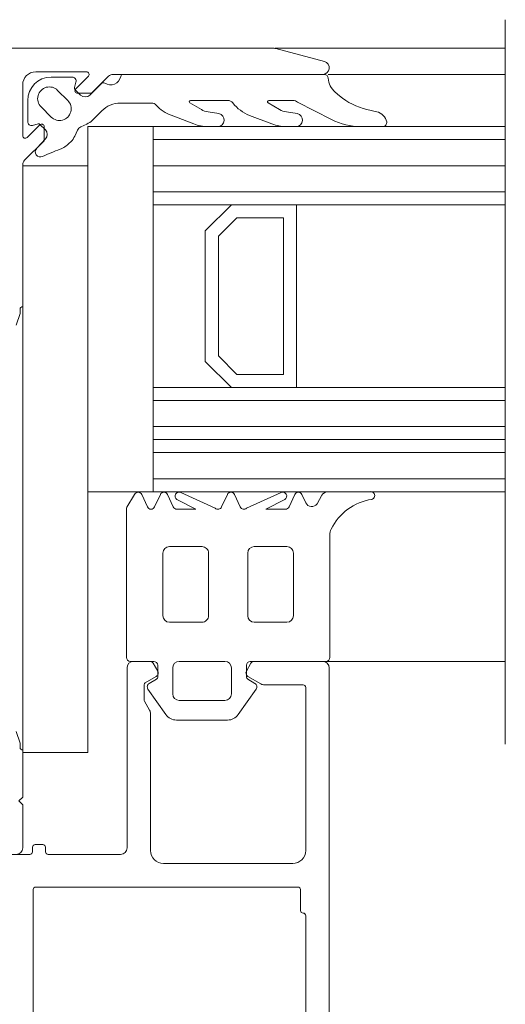
# Model space of a CAD drawing. Units: inches. Extents: x -21 to 20260, y 0 to 7220.
# Drawn here: x 6385 to 6422, y 2242 to 2318 of the extents above; entities that cross this region are included whole.
import ezdxf

# ---------------------------------------------------------------- set-up
doc = ezdxf.new("R2010")
doc.units = ezdxf.units.IN
doc.header["$MEASUREMENT"] = 0
doc.layers.add('SIMON-PROtec_05', color=30, linetype='Continuous', lineweight=15)
doc.layers.add('SIMON-PROtec_05.4', color=30, linetype='Amzigzag', lineweight=15)
doc.linetypes.add('Amzigzag', pattern='A,0.0001,[136,genltshp.shx,S=0.04,R=0,X=0,Y=0],-11', length=11.0001)

msp = doc.modelspace()

# ---------------------------------------------------------------- linework, layer by layer
at = {"layer": 'SIMON-PROtec_05'}
for p, q in [((6404.76396, 2315.47882), (6334.49604, 2315.47882)), ((6404.85525, 2315.47882), (6422.49605, 2315.47882)), ((6408.62546, 2314.46178), (6404.89337, 2315.46179)), ((6386.49605, 2313.67881), (6390.38808, 2313.67881)), ((6387.67309, 2313.27259), (6389.28843, 2313.27259)), ((6390.5295, 2313.33739), (6389.56234, 2312.37023)), ((6390.77656, 2312.02881), (6392.08011, 2313.33237)), ((6392.43366, 2313.47881), (6408.49605, 2313.47881)), ((6393.20696, 2313.47881), (6408.62656, 2313.47881)), ((6408.90485, 2313.47881), (6422.49605, 2313.47881)), ((6385.49605, 2308.78678), (6385.49605, 2312.67881)), ((6389.57821, 2312.89494), (6389.46614, 2312.47668)), ((6389.50496, 2312.33179), (6389.9387, 2311.89806)), ((6390.6458, 2311.89806), (6391.53398, 2312.78623)), ((6385.87716, 2309.86132), (6385.87716, 2311.47665)), ((6389.70376, 2312.02881), (6390.77656, 2312.02881)), ((6401.21045, 2311.47881), (6398.36564, 2311.47881)), ((6406.22171, 2311.47881), (6404.36564, 2311.47881)), ((6409.46043, 2312.11356), (6409.78845, 2311.83831)), ((6391.56201, 2310.69294), (6390.83711, 2309.96805)), ((6395.37226, 2311.27881), (6392.97694, 2311.27881)), ((6398.31564, 2311.29221), (6399.1944, 2310.78486)), ((6404.31564, 2311.29221), (6405.1944, 2310.78486)), ((6409.15987, 2310.02379), (6406.55628, 2311.35039)), ((6411.87763, 2310.79668), (6412.64441, 2310.61966)), ((6398.60772, 2309.67808), (6396.87847, 2310.34188)), ((6399.70974, 2310.60237), (6400.52865, 2310.47267)), ((6404.60772, 2309.67808), (6402.88973, 2310.33756)), ((6405.70974, 2310.60237), (6406.52865, 2310.47267)), ((6386.80463, 2309.61252), (6385.83747, 2308.64536)), ((6386.67306, 2309.68361), (6386.25481, 2309.57154)), ((6387.23529, 2309.22745), (6386.81795, 2309.64479)), ((6387.14605, 2308.3983), (6387.14605, 2309.4711)), ((6389.70515, 2309.21132), (6389.48908, 2308.74794)), ((6390.41038, 2309.66924), (6389.947, 2309.45317)), ((6395.49605, 2309.47882), (6390.49605, 2309.47882)), ((6390.49605, 2309.47882), (6390.49605, 2281.47882)), ((6395.49605, 2281.47882), (6395.49605, 2309.47882)), ((6400.45043, 2309.47882), (6399.68282, 2309.47882)), ((6406.45043, 2309.47882), (6405.68282, 2309.47882)), ((6413.10661, 2309.47882), (6411.42982, 2309.47882)), ((6386.56957, 2307.82183), (6387.24364, 2308.52889)), ((6395.49605, 2308.47882), (6422.49605, 2308.47882)), ((6385.6425, 2306.89475), (6387.14605, 2308.3983)), ((6389.19027, 2308.32121), (6389.0662, 2308.19714)), ((6385.49605, 2295.67882), (6385.49605, 2306.5412)), ((6390.49605, 2306.47882), (6385.49605, 2306.47882)), ((6385.49605, 2306.47882), (6385.49605, 2261.47882)), ((6390.49605, 2261.47882), (6390.49605, 2306.47882)), ((6395.49605, 2306.47882), (6422.49605, 2306.47882)), ((6395.49605, 2304.47882), (6422.49605, 2304.47882)), ((6395.49605, 2303.47882), (6422.49605, 2303.47882)), ((6401.91025, 2302.47882), (6400.49604, 2301.06461)), ((6405.49604, 2302.47882), (6401.91025, 2302.47882)), ((6405.49604, 2290.47882), (6405.49604, 2302.47882)), ((6400.49604, 2301.06461), (6400.49604, 2291.89304)), ((6385.00086, 2294.24719), (6385.29604, 2295.13881)), ((6385.29604, 2295.13881), (6385.29604, 2295.47882)), ((6400.49604, 2291.89304), (6401.91025, 2290.47882)), ((6401.91025, 2290.47882), (6405.49604, 2290.47882)), ((6395.49605, 2289.47882), (6422.49605, 2289.47882)), ((6395.49605, 2288.47882), (6422.49605, 2288.47882)), ((6395.49605, 2286.47882), (6422.49605, 2286.47882)), ((6395.49605, 2285.47882), (6422.49605, 2285.47882)), ((6395.49605, 2284.47882), (6422.49605, 2284.47882)), ((6395.49605, 2282.47882), (6422.49605, 2282.47882)), ((6390.49605, 2281.47882), (6395.49605, 2281.47882)), ((6393.99605, 2268.47882), (6395.24549, 2268.47882)), ((6403.2466, 2268.47882), (6408.49605, 2268.47882)), ((6408.49605, 2268.47882), (6422.49605, 2268.47882)), ((6393.49605, 2254.17882), (6393.49605, 2267.97882)), ((6395.5053, 2268.32882), (6395.84605, 2267.73863)), ((6402.64605, 2267.73863), (6402.9868, 2268.32882)), ((6408.99605, 2267.97882), (6408.99605, 2210.97881)), ((6395.73624, 2267.32882), (6394.89605, 2266.84374)), ((6403.76566, 2266.74581), (6402.75586, 2267.32882)), ((6394.79605, 2266.67053), (6394.79605, 2265.53241)), ((6406.99605, 2266.67882), (6404.01566, 2266.67882)), ((6407.19605, 2253.97882), (6407.19605, 2266.47882)), ((6394.82284, 2265.43241), (6395.22906, 2264.72882)), ((6395.29605, 2264.47882), (6395.29605, 2253.97882)), ((6385.49605, 2261.47882), (6390.49605, 2261.47882)), ((6386.24605, 2253.87882), (6386.24605, 2254.22882)), ((6386.44605, 2254.42882), (6387.04605, 2254.42882)), ((6387.24605, 2254.22882), (6387.24605, 2253.87882)), ((6357.99605, 2253.67882), (6386.04605, 2253.67882)), ((6387.44605, 2253.67882), (6392.99605, 2253.67882)), ((6396.29605, 2252.97882), (6406.19605, 2252.97882)), ((6386.49605, 2251.17882), (6406.59605, 2251.17882)), ((6386.29605, 2221.67882), (6386.29605, 2250.97882)), ((6406.79605, 2250.97882), (6406.79605, 2249.37882)), ((6407.19605, 2248.97882), (6407.19605, 2220.97882))]:
    msp.add_line(p, q, dxfattribs=at)
for points in [[(6387.68026, 2310.20527, 1), (6388.95305, 2311.47806), (6388.17523, 2312.25588, 1), (6386.90244, 2310.98309), (6387.68026, 2310.20527)], [(6385.00086, 2263.11045), (6385.29604, 2262.21884), (6385.29604, 2261.87882, 0.41422521), (6385.49605, 2261.67882), (6385.49605, 2258.07882), (6385.19605, 2257.77882), (6385.49605, 2257.47882), (6385.49605, 2254.17882, -0.41421356), (6384.99605, 2253.67882)]]:
    msp.add_lwpolyline(points, format="xyb", dxfattribs=at)
msp.add_lwpolyline([(6422.49605, 2281.47882), (6395.49605, 2281.47882), (6395.49605, 2309.47882), (6422.49605, 2309.47882)], dxfattribs=at)
msp.add_lwpolyline([(6399.49604, 2291.47882), (6401.49604, 2289.47882), (6406.49604, 2289.47882), (6406.49604, 2303.47882), (6401.49604, 2303.47882), (6399.49604, 2301.47882)], close=True, dxfattribs=at)
for points in [[(6393.47416, 2280.30564, 0.10951781), (6393.44605, 2280.17885), (6393.44605, 2268.77883, 0.41421255), (6393.74605, 2268.47883), (6395.54605, 2268.47882, -0.41421255), (6395.84605, 2268.17882), (6395.84605, 2267.27882, -0.26794919), (6395.74605, 2267.10562), (6395.19605, 2266.78807, 0.44001053), (6395.1003, 2266.35619), (6396.46637, 2264.40525, 0.24469844), (6397.28552, 2263.97882), (6401.20657, 2263.97882, 0.24469844), (6402.02573, 2264.40525), (6403.39179, 2266.35619, 0.44001053), (6403.29605, 2266.78807), (6402.74605, 2267.10562, -0.26794919), (6402.64605, 2267.27882), (6402.64605, 2268.17882, -0.41421302), (6402.94605, 2268.47882), (6408.74605, 2268.47883, 0.41421302), (6409.04605, 2268.77883), (6409.04605, 2278.17743, -0.11209975), (6409.1441, 2278.60927, -0.2500026), (6412.2551, 2280.8981, 1.02111306), (6412.10483, 2281.47884), (6408.87376, 2281.47884, 0.27079848), (6408.43811, 2281.22423), (6408.06568, 2280.56302, -0.58130881), (6407.19958, 2280.63362), (6406.90334, 2281.2689, 0.63707026), (6406.35956, 2281.2689), (6405.9149, 2280.31533, -0.29147342), (6405.64301, 2280.14211), (6404.13634, 2280.14211), (6405.59472, 2280.89652, 0.95729174), (6405.30862, 2281.42327), (6402.65965, 2280.22998, -0.52056705), (6402.17563, 2280.31533), (6401.73097, 2281.2689, 0.63707026), (6401.18719, 2281.2689), (6400.74253, 2280.31533, -0.52056705), (6400.2585, 2280.22998), (6397.60953, 2281.42327, 0.95729174), (6397.32344, 2280.89652), (6398.78182, 2280.14211), (6397.31055, 2280.14211, -0.29147342), (6397.03866, 2280.31533), (6396.594, 2281.2689, 0.63707026), (6396.05022, 2281.2689), (6395.60556, 2280.31533, -0.63707026), (6395.06177, 2280.31533), (6394.61712, 2281.2689, 0.63707026), (6394.07333, 2281.2689)], [(6399.74604, 2271.97879, -0.41421487), (6399.24603, 2271.4788), (6396.74604, 2271.47883, -0.41420807), (6396.24605, 2271.97883), (6396.24605, 2276.7788, -0.41421356), (6396.74605, 2277.2788), (6399.24608, 2277.2788, -0.41421775), (6399.74608, 2276.77879)], [(6402.74607, 2271.97883, 0.41421356), (6403.24607, 2271.47883), (6405.74607, 2271.47883, 0.41421356), (6406.24607, 2271.97883), (6406.24607, 2276.77883, 0.41421356), (6405.74607, 2277.27883), (6403.24607, 2277.27883, 0.41421356), (6402.74607, 2276.77883)], [(6396.99605, 2267.97882), (6396.99605, 2265.97886, 0.41421356), (6397.49605, 2265.47886), (6400.99605, 2265.47886, 0.41421356), (6401.49605, 2265.97886), (6401.49605, 2267.97882, 0.41421356), (6400.99605, 2268.47882), (6397.49605, 2268.47882, 0.41421356)]]:
    msp.add_lwpolyline(points, format="xyb", close=True, dxfattribs=at)
for centre, radius, start, end in [((6404.76396, 2314.97882), 0.5, 75, 90), ((6408.49605, 2313.97881), 0.5, 270, 75), ((6386.49605, 2312.67881), 1, 90, 180), ((6387.67309, 2311.47665), 1.79593, 90, 180), ((6389.28843, 2312.97259), 0.3, 345.0000005, 90.0000005), ((6390.38808, 2313.47881), 0.2, 315, 90), ((6392.22716, 2313.47881), 0.8, 236.5121394, 348.4630361), ((6392.43366, 2312.97881), 0.5, 90, 135), ((6393.20696, 2313.27881), 0.2, 90, 168.4630361), ((6408.62656, 2313.17881), 0.3, 2.6687191, 90.0000053), ((6410.42461, 2313.26262), 1.5, 182.6687191, 230.0000004), ((6389.61102, 2312.43786), 0.15, 164.9999979, 224.9999978), ((6389.70376, 2312.22881), 0.2, 135, 270), ((6391.6754, 2312.64481), 0.2, 56.5121394, 135.0000003), ((6390.29225, 2312.25161), 0.5, 225.0000006, 315.0000003), ((6398.36564, 2311.37881), 0.1, 90, 239.9999992), ((6401.21045, 2310.97881), 0.5, 38.0970669, 89.9999959), ((6404.36564, 2311.37881), 0.1, 90, 239.9999992), ((6406.22171, 2310.97881), 0.5, 47.9999979, 89.9999979), ((6413.00239, 2315.66854), 5, 230.0000004, 257.0000004), ((6392.97631, 2309.27881), 2, 89.9818815, 135.0033398), ((6395.3724, 2310.77881), 0.5, 42.4831587, 90.0168239), ((6397.95357, 2313.14262), 3, 222.4831587, 249), ((6399.9444, 2312.0839), 1.5, 239.9999992, 260.9999992), ((6403.96483, 2313.1383), 3, 218.0970669, 249), ((6405.9444, 2312.0839), 1.5, 239.9999992, 260.9999992), ((6389.77645, 2311.02871), 1.5, 295, 315.0000001), ((6400.45043, 2309.97882), 0.5, 270.0000029, 81.0000029), ((6406.45043, 2309.97882), 0.5, 270.0000029, 81.0000029), ((6411.42982, 2314.47882), 5, 243, 270), ((6412.41946, 2309.64529), 1, 10.9972802, 76.9999993), ((6386.17716, 2309.86132), 0.3, 179.9999995, 284.9999995), ((6386.71189, 2309.53872), 0.15, 44.9999995, 104.9999994), ((6386.94605, 2309.4711), 0.2, 0, 135), ((6386.88174, 2308.8739), 0.5, 316.3687517, 45), ((6390.15831, 2309.00001), 0.5, 115, 154.9999998), ((6399.68282, 2312.47882), 3, 249, 270), ((6405.68282, 2312.47882), 3, 249, 270), ((6413.10661, 2309.77882), 0.3, 270.0000103, 10.9972912), ((6385.69605, 2308.78678), 0.2, 180, 315), ((6388.12961, 2309.38187), 1.5, 315.0000001, 334.9999998), ((6386.85908, 2307.54583), 0.39998, 136.3679462, 294.7878006), ((6395.41195, 2289.02536), 20, 110.6541126, 114.7878031), ((6387.65199, 2309.61135), 2, 290.6541126, 315.0000001), ((6385.99605, 2306.5412), 0.5, 135, 180), ((6385.49604, 2295.47882), 0.2, 89.9977218, 180), ((6393.99605, 2267.97882), 0.5, 90, 180), ((6395.24549, 2268.17882), 0.3, 30.0000314, 90), ((6403.2466, 2268.17882), 0.3, 90, 150.0000116), ((6408.49605, 2267.97882), 0.5, 0, 90), ((6395.58624, 2267.58863), 0.3, 299.9999884, 30.0000314), ((6402.90586, 2267.58863), 0.3, 150.0000116, 240.0000116), ((6394.99605, 2266.67053), 0.2, 119.9999884, 180), ((6404.01566, 2267.17882), 0.5, 240.0000116, 270), ((6406.99605, 2266.47882), 0.2, 0, 90), ((6394.99605, 2265.53241), 0.2, 180, 210), ((6394.79605, 2264.47882), 0.5, 360, 30), ((6386.44605, 2254.22882), 0.2, 90, 180), ((6387.04605, 2254.22882), 0.2, 0, 90), ((6392.99605, 2254.17882), 0.5, 270, 0), ((6386.04605, 2253.87882), 0.2, 270, 0), ((6387.44605, 2253.87882), 0.2, 180, 270), ((6396.29605, 2253.97882), 1, 180, 270), ((6406.19605, 2253.97882), 1, 270, 0), ((6386.49605, 2250.97882), 0.2, 90, 180), ((6406.59605, 2250.97882), 0.2, 360, 90), ((6406.99605, 2249.37882), 0.2, 180, 270), ((6406.99605, 2248.97882), 0.2, 0, 90)]:
    msp.add_arc(centre, radius, start, end, dxfattribs=at)
at = {"layer": 'SIMON-PROtec_05.4'}
msp.add_line((6422.49605, 2317.67367), (6422.49605, 2262.12648), dxfattribs=at)

doc.saveas('drawing.dxf')
